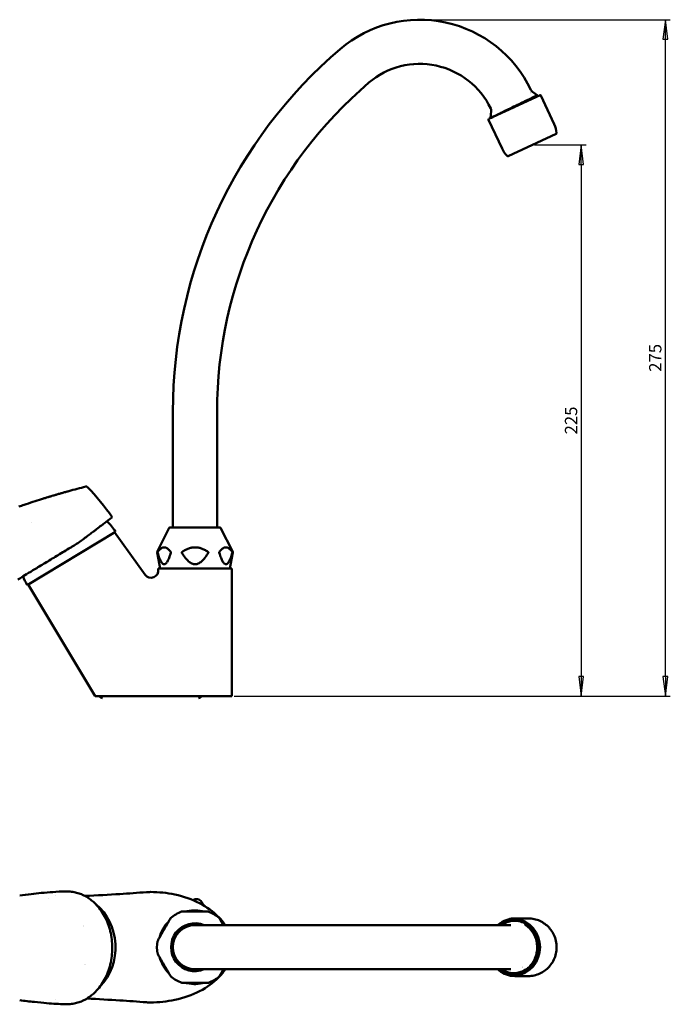
# Model space of a CAD drawing. Units: millimetres. Extents: x 268 to 599, y 334 to 635.
# Drawn here: x 400 to 599, y 334 to 635 of the extents above; entities that cross this region are included whole.
import ezdxf

# ---------------------------------------------------------------- set-up
doc = ezdxf.new("R2010")
doc.units = ezdxf.units.MM
doc.header["$LTSCALE"] = 1.5
doc.layers.add('Cota (ISO)', color=7, linetype='Continuous', lineweight=25)
doc.layers.add('Visible (ISO)', color=7, linetype='Continuous', lineweight=50)
doc.styles.add('FV 2.5', font='txt')
doc.dimstyles.new('FV', dxfattribs={"dimscale": 1.5, "dimtxt": 2.5, "dimasz": 4, "dimexe": 1, "dimexo": 0.5, "dimgap": 0.762, "dimtad": 1, "dimtoh": 1, "dimrnd": 1e-08, "dimtxsty": 'FV 2.5', "dimblk": 'Filled-1', "dimcen": 0.09, "dimdle": 10, "dimclrd": 256, "dimclre": 256, "dimclrt": 256, "dimazin": 2, "dimtfac": 0.72, "dimtdec": 3, "dimtmove": 0, "dimatfit": 3, "dimldrblk": 'Filled-1', "dimfxl": 1, "dimtolj": 1, "dimlwd": -1, "dimlwe": -1, "dimarcsym": 0})

# ---------------------------------------------------------------- blocks, each defined once
blk = doc.blocks.new('Filled-1')
at = {"color": 0}
for p, q in [((0, 0), (-1, 0.125)), ((-1, 0.125), (-1, -0.125)), ((-1, 0), (0, 0)), ((-1, -0.125), (0, 0))]:
    blk.add_line(p, q, dxfattribs=at)
at = {"color": 0, "flags": 128}
blk.add_lwpolyline([(-1, -0.125), (0, 0), (-1, 0.125), (-1, -0.125)], dxfattribs=at)
at = {"color": 0}
blk.add_solid([(-1, -0.125), (0, 0), (-1, 0.125), (-1, -0.125)], dxfattribs=at)
blk = doc.blocks.new('*D35')
at = {"layer": 'Cota (ISO)', "transparency": 16777216}
for p, q in [((557.76, 596.44), (573.51, 596.44)), ((572.01, 590.44), (572.01, 434.05)), ((466.02, 428.05), (573.51, 428.05))]:
    blk.add_line(p, q, dxfattribs=at)
at = {"layer": 'Defpoints', "color": 0, "transparency": 16777216}
for p in [(557.01, 596.44), (465.27, 428.05), (572.01, 428.05)]:
    blk.add_point(p, dxfattribs=at)
at = {"layer": 'Cota (ISO)', "transparency": 16777216, "xscale": 6, "yscale": 6, "zscale": 6}
for p, rotation in [((572.01, 596.44), 90), ((572.01, 428.05), 270)]:
    blk.add_blockref('Filled-1', p, dxfattribs=dict(at, rotation=rotation))
at = {"layer": 'Cota (ISO)', "transparency": 16777216, "insert": (567.04, 512.25), "char_height": 3.75, "attachment_point": 2, "rotation": 90, "style": 'FV 2.5'}
blk.add_mtext('\\A1;225', dxfattribs=at)
blk = doc.blocks.new('*D36')
at = {"layer": 'Cota (ISO)', "transparency": 16777216}
for p, q in [((523.48, 634.7), (599.23, 634.7)), ((597.73, 434.05), (597.73, 628.7)), ((466.02, 428.05), (599.23, 428.05))]:
    blk.add_line(p, q, dxfattribs=at)
at = {"layer": 'Defpoints', "color": 0, "transparency": 16777216}
for p in [(522.73, 634.7), (597.73, 634.7), (465.27, 428.05)]:
    blk.add_point(p, dxfattribs=at)
at = {"layer": 'Cota (ISO)', "transparency": 16777216, "xscale": 6, "yscale": 6, "zscale": 6}
for p, rotation in [((597.73, 634.7), 90), ((597.73, 428.05), 270)]:
    blk.add_blockref('Filled-1', p, dxfattribs=dict(at, rotation=rotation))
at = {"layer": 'Cota (ISO)', "transparency": 16777216, "insert": (592.76, 531.38), "char_height": 3.75, "attachment_point": 2, "rotation": 90, "style": 'FV 2.5'}
blk.add_mtext('\\A1;275', dxfattribs=at)

msp = doc.modelspace()

# ---------------------------------------------------------------- linework, layer by layer
at = {"layer": 'Visible (ISO)'}
for p, q in [((559.4258, 611.6355), (543.8259, 604.3611)), ((557.1134, 612.667), (558.5705, 611.6342)), ((558.6309, 611.5192), (558.7399, 611.5096)), ((558.7506, 611.5066), (558.9089, 611.3944)), ((563.7967, 602.75), (559.7075, 611.5194)), ((544.522, 606.7937), (544.3497, 604.6856)), ((544.4914, 604.6715), (544.3524, 604.6837)), ((547.823, 595.3013), (543.7338, 604.0708)), ((564.3531, 599.865), (549.6754, 593.0207)), ((447.2744, 514.9924), (447.2744, 479.5772)), ((460.7744, 514.9924), (460.7744, 479.5772)), ((421.1872, 491.9136), (421.0791, 492.0012)), ((403.9683, 481.2016), (403.9683, 481.2016)), ((446.1828, 479.4948), (442.4582, 472.1186)), ((446.3167, 479.5772), (461.7322, 479.5772)), ((461.866, 479.4948), (465.5907, 472.1186)), ((402.7941, 461.9543), (429.7381, 478.2722)), ((429.4815, 478.1168), (438.7583, 465.141)), ((411.7759, 470.8618), (411.3587, 470.6091)), ((443.4119, 467.0522), (442.4256, 471.8744)), ((464.6369, 467.0522), (465.6233, 471.8744)), ((442.7744, 467.0522), (451.6772, 467.0522)), ((451.6772, 467.0522), (465.2744, 467.0522)), ((465.2744, 467.0522), (465.2744, 428.0522)), ((423.5802, 428.0522), (403.0507, 462.1097)), ((423.5802, 428.0522), (440.4494, 428.0522)), ((440.4494, 428.0522), (447.8839, 428.0522)), ((447.8839, 428.0522), (465.2744, 428.0522)), ((411.5093, 366.9852), (411.5093, 366.9852)), ((450.051, 362.193), (449.9343, 362.1926)), ((458.0447, 362.2187), (457.928, 362.2183)), ((446.6053, 360.2563), (446.5473, 360.1551)), ((502.7902, 358.0807), (454.0244, 358.0807)), ((461.4448, 360.2029), (461.3861, 360.3038)), ((550.5037, 358.0807), (502.7902, 358.0807)), ((555.8099, 360.1432), (551.7206, 360.1432)), ((442.6307, 353.3208), (442.5727, 353.2195)), ((442.5851, 349.3684), (442.6437, 349.2675)), ((452.7119, 344.5185), (452.7119, 344.7095)), ((454.0244, 344.5807), (502.7902, 344.5807)), ((455.3369, 344.5807), (455.3369, 344.5185)), ((502.7902, 344.5807), (550.5037, 344.5807)), ((550.5038, 344.5808), (550.5037, 344.5808)), ((446.6041, 342.4585), (446.6628, 342.3576)), ((450.0042, 340.4427), (450.1209, 340.4431)), ((457.9979, 340.4684), (458.1146, 340.4688)), ((461.4436, 342.4051), (461.5016, 342.5063)), ((555.8099, 342.5182), (551.7206, 342.5182)), ((411.5093, 335.3014), (411.5094, 335.3014))]:
    msp.add_line(p, q, dxfattribs=at)
for centre, radius, start, end in [((522.7326, 597.2004), 37.5, 25.33808, 130.431254), ((592.7744, 514.9924), 145.5, 130.431254, 180), ((522.7326, 597.2004), 24, 25.581848, 130.431254), ((592.7744, 514.9924), 132, 130.431254, 180), ((557.9807, 613.8908), 1.5, 205.338089, 234.672879), ((557.9843, 613.8946), 1.9552, 227.383755, 227.38399), ((559.5035, 611.4243), 0.225, 24.999998, 110.219806), ((543.027, 606.9159), 1.5, 355.327116, 25.581862), ((543.9377, 604.1659), 0.225, 119.78019, 204.999998), ((556.9994, 599.5803), 7.5, 3.851227, 24.999998), ((564.258, 600.069), 0.225, 294.999998, 3.851227), ((554.6204, 598.4709), 7.5, 204.999998, 226.14877), ((549.5803, 593.2246), 0.225, 226.14877, 294.999998), ((483.6955, 244.4549), 255.5017, 105.728172, 105.983034), ((483.6955, 244.4549), 255.5017, 105.492454, 105.728172), ((483.6955, 244.4549), 255.5017, 104.279235, 105.492454), ((356.6351, 431.0833), 88.6973, 35.590768, 43.299405), ((483.6955, 244.4549), 255.5017, 107.423633, 108.688366), ((483.6955, 244.4549), 255.5017, 107.177179, 107.423633), ((483.6955, 244.4549), 255.5017, 106.987542, 107.177179), ((483.6955, 244.4549), 255.5017, 106.967522, 106.987542), ((483.6955, 244.4549), 255.5017, 106.869031, 106.967522), ((483.6955, 244.4549), 255.5017, 106.830718, 106.869031), ((483.6955, 244.4549), 255.5017, 106.742413, 106.830718), ((483.6955, 244.4549), 255.5017, 106.662175, 106.742413), ((483.6955, 244.4549), 255.5017, 106.427051, 106.662175), ((483.6955, 244.4549), 255.5017, 106.338752, 106.427051), ((483.6955, 244.4549), 255.5017, 106.081425, 106.338752), ((483.6955, 244.4549), 255.5017, 105.983034, 106.081425), ((483.6955, 244.4549), 255.5017, 108.688366, 109.075154), ((417.2926, 470.7349), 14.55, 31.2, 47.489361), ((446.3167, 479.4272), 0.15, 90, 153.208484), ((461.7322, 479.4272), 0.15, 26.791516, 90), ((442.793, 471.9496), 0.375, 153.208484, 191.560131), ((465.2559, 471.9496), 0.375, 348.439869, 26.791516), ((440.5887, 466.4496), 2.25, 215.56233, 8.114878), ((415.2397, 469.4916), 14.55, 199.436685, 211.2), ((425.8244, 428.5772), 1.125, 207.818139, 270), ((455.0744, 428.5772), 1.125, 270, 332.181861), ((440.4494, 351.3307), 16.8693, 90, 94.203596), ((454.4807, 364.1557), 1.875, 33.748989, 124.030899), ((440.4494, 354.7807), 18.75, 29.654587, 33.748989), ((454.0244, 351.3307), 11.6065, 110.634101, 129.734006), ((454.0244, 351.3307), 11.25, 102.043047, 105.019165), ((454.0244, 351.3307), 11.25, 75.348942, 102.043047), ((454.0244, 351.3307), 11.6065, 50.634101, 69.734006), ((454.0244, 351.3307), 11.25, 135.348942, 165.019165), ((454.0244, 351.3307), 7.3125, 67.380135, 292.619865), ((454.0244, 351.3307), 6.9375, 76.648816, 283.351184), ((454.0244, 351.3307), 6.75, 90, 270), ((454.0244, 351.3307), 11.25, 36.869898, 45.019165), ((454.0244, 351.3307), 11.6065, 170.634101, 189.734006), ((454.0244, 351.3307), 11.25, 195.348942, 225.019165), ((454.0244, 351.3307), 6.7688, 258.819188, 274.265641), ((454.0244, 351.3307), 11.25, 315.348942, 323.130102), ((454.0244, 351.3307), 11.6065, 230.634101, 249.734006), ((454.0244, 351.3307), 11.25, 255.348942, 257.956953), ((454.0244, 351.3307), 11.25, 257.956953, 285.019165), ((454.0244, 351.3307), 11.6065, 290.634101, 309.734006), ((440.4494, 351.3307), 16.8693, 265.796404, 270)]:
    msp.add_arc(centre, radius, start, end, dxfattribs=at)
for centre, major_axis, ratio, start_param, end_param in [((551.4707, 608.2533), (7.1065, 3.3761), 0.01043941, 6.12636913, 6.28903372), ((440.4494, 351.3307), (-24.825, 0), 0.67952697, 4.4082474, 4.71238898), ((440.4494, 351.3307), (-24.825, 0), 0.67952697, 3.72606678, 4.4082474), ((416.2661, 351.3307), (0, -15.75), 0.85536426, 0.71359057, 2.54852721), ((551.6259, 351.3307), (0, -8.6063), 0.9063078, 5.61397809, 10.09398518), ((551.7843, 351.3307), (0, -8.2313), 0.9063078, 0.04673894, 3.75089836), ((411.2154, 351.3308), (0, -11.9999), 0.85536426, 2.13656601, 2.13657437), ((551.4707, 351.2847), (-0.1914, 7.8654), 0.90320613, 4.53360155, 4.69626614), ((411.2149, 351.331), (0, -12.0006), 0.85536426, 1.11282167, 1.11282546), ((552.69, 351.3308), (0.002, -6.1881), 0.9063211, 0.22429135, 0.2243006), ((440.4494, 351.3307), (-24.825, 0), 0.67952697, 1.87493791, 2.56415779), ((440.4494, 351.3307), (-24.825, 0), 0.67952697, 1.57079633, 1.87493791)]:
    msp.add_ellipse(centre, major_axis=major_axis, ratio=ratio, start_param=start_param, end_param=end_param, dxfattribs=at)
for points, knots in [([(544.3524, 604.6837), (544.3479, 604.6841), (544.349, 604.6872), (544.3723, 604.7073), (544.4241, 604.7382), (544.6437, 604.8567), (544.8593, 604.9654), (545.4646, 605.2628), (545.864, 605.4562), (546.5797, 605.8056), (546.8397, 605.9326), (547.544, 606.2756), (548.0094, 606.501), (548.7387, 606.8518), (548.9812, 606.9682), (549.9453, 607.4298), (550.6979, 607.7883), (551.7948, 608.3167), (552.1329, 608.48), (552.9809, 608.8896), (553.485, 609.1329), (554.7751, 609.7533), (555.5221, 610.1096), (556.5229, 610.5937), (556.8443, 610.7513), (557.4167, 611.0336), (557.6659, 611.1575), (558.1767, 611.4126), (558.3872, 611.5187), (558.4955, 611.5763)], [5.36883666, 5.36883666, 5.36883666, 5.36883666, 5.44135349, 5.44135349, 5.62298401, 5.62298401, 5.90461231, 5.90461231, 6.20746577, 6.20746577, 6.36192542, 6.36192542, 6.60170217, 6.60170217, 6.71685196, 6.71685196, 7.05068649, 7.05068649, 7.1997139, 7.1997139, 7.4278038, 7.4278038, 7.80541203, 7.80541203, 8.01285483, 8.01285483, 8.22283312, 8.22283312, 8.53152985, 8.53152985, 8.53152985, 8.53152985]), ([(544.5651, 604.7058), (544.5796, 604.7154), (544.598, 604.7269), (544.6202, 604.74), (544.7036, 604.7894), (544.8416, 604.8636), (545.031, 604.9607), (545.2203, 605.0578), (545.4609, 605.1779), (545.7474, 605.3198), (545.887, 605.389), (546.0373, 605.4635), (546.1977, 605.5429), (546.3664, 605.6265), (546.5463, 605.7155), (546.7359, 605.8094), (547.1058, 605.9925), (547.5135, 606.1936), (547.9495, 606.4069), (548.3855, 606.6203), (548.85, 606.846), (549.3321, 607.0792), (549.8143, 607.3125), (550.3142, 607.5534), (550.8196, 607.798), (550.9131, 607.8433), (551.0068, 607.8887), (551.1006, 607.9342), (551.2603, 608.0117), (551.4203, 608.0894), (551.5802, 608.1673), (551.834, 608.2908), (552.0876, 608.4145), (552.3397, 608.5375), (552.8438, 608.7834), (553.3416, 609.0262), (553.8222, 609.2598), (554.3028, 609.4935), (554.7662, 609.718), (555.2012, 609.929), (555.585, 610.1152), (555.9469, 610.291), (556.2789, 610.454), (556.3231, 610.4758), (556.3668, 610.4972), (556.4099, 610.5185), (556.7771, 610.6994), (557.105, 610.8634), (557.3873, 611.0056), (557.6697, 611.1478), (557.9065, 611.2682), (558.0926, 611.364), (558.2787, 611.4599), (558.414, 611.5311), (558.4955, 611.5763)], [0.77126988, 0.77126988, 0.77126988, 0.77126988, 0.775862069, 0.775862069, 0.775862069, 0.793103448, 0.793103448, 0.793103448, 0.810344828, 0.810344828, 0.810344828, 0.818750051, 0.818750051, 0.818750051, 0.827586207, 0.827586207, 0.827586207, 0.844827586, 0.844827586, 0.844827586, 0.862068966, 0.862068966, 0.862068966, 0.879310345, 0.879310345, 0.879310345, 0.882500039, 0.882500039, 0.882500039, 0.887931034, 0.887931034, 0.887931034, 0.896551724, 0.896551724, 0.896551724, 0.913793103, 0.913793103, 0.913793103, 0.931034483, 0.931034483, 0.931034483, 0.946249879, 0.946249879, 0.946249879, 0.948275862, 0.948275862, 0.948275862, 0.965517241, 0.965517241, 0.965517241, 0.982758621, 0.982758621, 0.982758621, 1, 1, 1, 1]), ([(549.5016, 607.0077), (549.964, 607.2334), (550.4412, 607.4669), (550.9237, 607.7024), (551.2173, 607.8457), (551.513, 607.9896), (551.8083, 608.1329), (552.0211, 608.2361), (552.2336, 608.339), (552.4451, 608.4411), (552.9502, 608.6849), (553.4489, 608.9247), (553.9289, 609.1568), (554.4089, 609.389), (554.8703, 609.6133), (555.3025, 609.8253), (555.7348, 610.0372), (556.1379, 610.2366), (556.5027, 610.4178), (556.7207, 610.526), (556.9253, 610.6276), (557.1141, 610.7213), (557.2413, 610.7845), (557.3614, 610.8441), (557.4741, 610.8999), (557.5235, 610.9244), (557.5714, 610.9482), (557.6179, 610.9712)], [0.7943638246, 0.7943638246, 0.7943638246, 0.7943638246, 0.8095238095, 0.8095238095, 0.8095238095, 0.8187498223, 0.8187498223, 0.8187498223, 0.8253968254, 0.8253968254, 0.8253968254, 0.8412698413, 0.8412698413, 0.8412698413, 0.8571428571, 0.8571428571, 0.8571428571, 0.873015873, 0.873015873, 0.873015873, 0.8824997879, 0.8824997879, 0.8824997879, 0.8888888889, 0.8888888889, 0.8888888889, 0.8916861602, 0.8916861602, 0.8916861602, 0.8916861602]), ([(555.9439, 610.0119), (556.0045, 610.0426), (556.0643, 610.0731), (556.6171, 610.3549), (557.0545, 610.5816), (557.5453, 610.8312), (557.6585, 610.8885), (557.9009, 611.0115), (558.0248, 611.0746), (558.2504, 611.1911), (558.3506, 611.2438), (558.5562, 611.356), (558.6436, 611.4077), (558.7536, 611.4852), (558.7676, 611.5074), (558.7399, 611.5098)], [-1.97576571, -1.97576571, -1.97576571, -1.97576571, -1.94175862, -1.94175862, -1.6574002, -1.6574002, -1.56522616, -1.56522616, -1.44613031, -1.44613031, -1.32146909, -1.32146909, -1.141048, -1.141048, -0.94140459, -0.94140459, -0.94140459, -0.94140459]), ([(557.6179, 610.9712), (557.8351, 611.079), (558.0202, 611.1714), (558.1702, 611.2481), (558.3523, 611.3411), (558.4826, 611.4111), (558.5583, 611.4567), (558.6293, 611.4994), (558.6521, 611.5208), (558.6261, 611.5192)], [0.8916861602, 0.8916861602, 0.8916861602, 0.8916861602, 0.9047619048, 0.9047619048, 0.9047619048, 0.9206349206, 0.9206349206, 0.9206349206, 0.9355294067, 0.9355294067, 0.9355294067, 0.9355294067]), ([(558.5612, 611.6152), (558.5601, 611.6119), (558.559, 611.6077), (558.5576, 611.596), (558.5576, 611.5877), (558.5618, 611.5666), (558.5678, 611.5534), (558.5824, 611.5343), (558.5904, 611.5281), (558.6033, 611.5205), (558.6084, 611.5189), (558.6187, 611.5164), (558.622, 611.5165), (558.6252, 611.5165), (558.626, 611.5166), (558.6263, 611.5166)], [0.0194074768, 0.0194074768, 0.0194074768, 0.0194074768, 0.0252623912, 0.0252623912, 0.0322527869, 0.0322527869, 0.0413981026, 0.0413981026, 0.0500405752, 0.0500405752, 0.0592083202, 0.0592083202, 0.0746827137, 0.0746827137, 0.0841516545, 0.0841516545, 0.0841516545, 0.0841516545]), ([(420.6769, 492.0619), (420.6861, 492.0642), (420.6957, 492.0664), (420.7208, 492.0712), (420.7364, 492.0736), (420.7941, 492.0795), (420.837, 492.0787), (420.9336, 492.0651), (420.9877, 492.0485), (421.0874, 491.9995), (421.134, 491.9665), (421.1785, 491.9228), (421.1831, 491.9181), (421.1876, 491.9133)], [0, 0, 0, 0, 0.0039586447, 0.0039586447, 0.0102683096, 0.0102683096, 0.0271778816, 0.0271778816, 0.0492859863, 0.0492859863, 0.0715911172, 0.0715911172, 0.0742114968, 0.0742114968, 0.0742114968, 0.0742114968]), ([(420.0381, 476.0817), (420.5178, 476.4458), (420.9877, 476.8024), (421.8988, 477.494), (422.3404, 477.8292), (423.0487, 478.3668), (423.3245, 478.5762), (424.6588, 479.589), (425.5968, 480.3009), (427.1443, 481.4756), (427.7459, 481.9322), (428.5562, 482.5473), (428.7632, 482.7044), (428.7633, 482.7044)], [-2.76105335, -2.76105335, -2.76105335, -2.76105335, -2.50129772, -2.50129772, -2.24199983, -2.24199983, -2.06943343, -2.06943343, -1.38234764, -1.38234764, -0.68961917, -0.68961917, -0.00269277, -0.00269277, -0.00269277, -0.00269277]), ([(417.1164, 474.0961), (417.6337, 474.4093), (418.1372, 474.7333), (419.1126, 475.3973), (419.5837, 475.7368), (420.0381, 476.0817)], [0.000066261, 0.000066261, 0.000066261, 0.000066261, 0.24527708, 0.24527708, 0.490731179, 0.490731179, 0.490731179, 0.490731179]), ([(411.7759, 470.8618), (412.381, 471.2282), (412.9938, 471.5993), (414.225, 472.3449), (414.8434, 472.7195), (415.4599, 473.0929)], [-0.577378506, -0.577378506, -0.577378506, -0.577378506, -0.288721918, -0.288721918, -0.000052051, -0.000052051, -0.000052051, -0.000052051]), ([(415.4599, 473.0929), (415.7374, 473.2609), (416.0145, 473.4287), (416.5669, 473.7633), (416.8423, 473.9301), (417.1164, 474.0961)], [-0.25988498, -0.25988498, -0.25988498, -0.25988498, -0.129996945, -0.129996945, -0.000055565, -0.000055565, -0.000055565, -0.000055565]), ([(407.7502, 468.4237), (408.3195, 468.7685), (408.909, 469.1255), (410.1154, 469.8561), (410.7322, 470.2297), (411.3587, 470.6091)], [-0.603561325, -0.603561325, -0.603561325, -0.603561325, -0.30173094, -0.30173094, -0.000981542, -0.000981542, -0.000981542, -0.000981542]), ([(442.596, 471.8744), (442.5931, 471.8844), (442.5906, 471.8952), (442.5866, 471.9187), (442.5851, 471.9354), (442.5851, 471.9637), (442.5866, 471.9805), (442.5916, 472.01), (442.5966, 472.0278), (442.6123, 472.0706), (442.6275, 472.0968), (442.6437, 472.1186)], [0.5173930641, 0.5173930641, 0.5173930641, 0.5173930641, 0.5216416354, 0.5216416354, 0.5273072143, 0.5273072143, 0.5329727932, 0.5329727932, 0.5397646439, 0.5397646439, 0.5541760437, 0.5541760437, 0.5541760437, 0.5541760437]), ([(446.6041, 472.1186), (446.6204, 472.0968), (446.6356, 472.0706), (446.6513, 472.0278), (446.6563, 472.01), (446.6613, 471.9805), (446.6628, 471.9637), (446.6628, 471.9354), (446.6613, 471.9187), (446.6573, 471.8952), (446.6548, 471.8844), (446.6518, 471.8744)], [1.5550528135, 1.5550528135, 1.5550528135, 1.5550528135, 1.5694642133, 1.5694642133, 1.576256064, 1.576256064, 1.5819216429, 1.5819216429, 1.5875872218, 1.5875872218, 1.5918357931, 1.5918357931, 1.5918357931, 1.5918357931]), ([(450.026, 471.8744), (450.0202, 471.8844), (450.0152, 471.8952), (450.0072, 471.9187), (450.0042, 471.9354), (450.0042, 471.9637), (450.0072, 471.9805), (450.0172, 472.01), (450.0271, 472.0278), (450.0583, 472.0706), (450.0886, 472.0968), (450.1209, 472.1186)], [0.5173930641, 0.5173930641, 0.5173930641, 0.5173930641, 0.5216416354, 0.5216416354, 0.5273072143, 0.5273072143, 0.5329727932, 0.5329727932, 0.5397646439, 0.5397646439, 0.5541760437, 0.5541760437, 0.5541760437, 0.5541760437]), ([(457.9979, 472.1186), (458.0302, 472.0968), (458.0605, 472.0706), (458.0917, 472.0278), (458.1015, 472.01), (458.1116, 471.9805), (458.1146, 471.9637), (458.1146, 471.9354), (458.1116, 471.9187), (458.1036, 471.8952), (458.0986, 471.8844), (458.0927, 471.8744)], [1.5550528135, 1.5550528135, 1.5550528135, 1.5550528135, 1.5694642133, 1.5694642133, 1.576256064, 1.576256064, 1.5819216429, 1.5819216429, 1.5875872218, 1.5875872218, 1.5918357931, 1.5918357931, 1.5918357931, 1.5918357931]), ([(461.4544, 471.8744), (461.4515, 471.8844), (461.449, 471.8952), (461.4451, 471.9187), (461.4436, 471.9354), (461.4436, 471.9637), (461.4451, 471.9805), (461.4501, 472.01), (461.455, 472.0278), (461.4705, 472.0706), (461.4855, 472.0968), (461.5016, 472.1186)], [0.5173930641, 0.5173930641, 0.5173930641, 0.5173930641, 0.5216416354, 0.5216416354, 0.5273072143, 0.5273072143, 0.5329727932, 0.5329727932, 0.5397646439, 0.5397646439, 0.5541760437, 0.5541760437, 0.5541760437, 0.5541760437]), ([(465.4182, 472.1186), (465.4343, 472.0968), (465.4493, 472.0706), (465.4648, 472.0278), (465.4697, 472.01), (465.4747, 471.9805), (465.4762, 471.9637), (465.4762, 471.9354), (465.4747, 471.9187), (465.4708, 471.8952), (465.4683, 471.8844), (465.4653, 471.8744)], [1.5550528135, 1.5550528135, 1.5550528135, 1.5550528135, 1.5694642133, 1.5694642133, 1.576256064, 1.576256064, 1.5819216429, 1.5819216429, 1.5875872218, 1.5875872218, 1.5918357931, 1.5918357931, 1.5918357931, 1.5918357931]), ([(399.9428, 463.6954), (399.9428, 463.6954), (400.1237, 463.8049), (400.8333, 464.2347), (401.3629, 464.5554), (402.7306, 465.3837), (403.5691, 465.8915), (405.4961, 467.0586), (406.5775, 467.7135), (407.7502, 468.4237)], [0.00005858, 0.00005858, 0.00005858, 0.00005858, 0.62134405, 0.62134405, 1.24419113, 1.24419113, 1.87070695, 1.87070695, 2.50108727, 2.50108727, 2.50108727, 2.50108727]), ([(400.4786, 367.1638), (401.6575, 367.3075), (402.8427, 367.451), (405.0425, 367.6987), (406.0705, 367.8055), (408.3142, 368.0182), (409.5037, 368.1149), (411.9044, 368.281), (413.1081, 368.3448), (414.2594, 368.3851)], [0, 0, 0, 0, 0.47582962, 0.47582962, 0.91003648, 0.91003648, 1.48830931, 1.48830931, 2.1711163, 2.1711163, 2.1711163, 2.1711163]), ([(417.1164, 368.1594), (416.8423, 368.2126), (416.5669, 368.2568), (416.0145, 368.327), (415.7374, 368.353), (415.4599, 368.3698)], [0.000055566, 0.000055566, 0.000055566, 0.000055566, 0.129996945, 0.129996945, 0.259884631, 0.259884631, 0.259884631, 0.259884631]), ([(420.0381, 367.1793), (419.5837, 367.4043), (419.1126, 367.5988), (418.1372, 367.9263), (417.6337, 368.0591), (417.1164, 368.1594)], [-0.490731179, -0.490731179, -0.490731179, -0.490731179, -0.245277094, -0.245277094, -0.000066261, -0.000066261, -0.000066261, -0.000066261]), ([(428.7633, 351.1433), (428.7632, 352.8606), (428.5562, 354.5712), (427.7459, 357.8657), (427.1443, 359.4275), (425.5968, 362.2642), (424.6588, 363.5305), (423.3245, 364.8671), (423.0487, 365.1229), (422.3404, 365.7298), (421.8988, 366.0645), (420.9877, 366.6704), (420.5178, 366.9418), (420.0381, 367.1793)], [0.00269277, 0.00269277, 0.00269277, 0.00269277, 0.68961917, 0.68961917, 1.38234764, 1.38234764, 2.06943343, 2.06943343, 2.24199983, 2.24199983, 2.50129772, 2.50129772, 2.76105335, 2.76105335, 2.76105335, 2.76105335]), ([(461.134, 360.6579), (461.134, 360.6579), (461.2206, 360.5723), (461.5384, 360.2484), (461.783, 359.9995), (462.3002, 359.402), (462.5015, 359.1605), (462.8983, 358.6336), (463.0795, 358.3819), (463.2741, 358.0807)], [0.4295338, 0.4295338, 0.4295338, 0.4295338, 1.10784615, 1.10784615, 1.85571692, 1.85571692, 2.23490437, 2.23490437, 2.4964505, 2.4964505, 2.4964505, 2.4964505]), ([(546.572, 358.0807), (546.8112, 358.3016), (547.0621, 358.5072), (548.0368, 359.2118), (548.8265, 359.6014), (550.326, 360.0424), (551.0233, 360.1432), (551.7206, 360.1432)], [4.735331783, 4.735331783, 4.735331783, 4.735331783, 4.852267333, 4.852267333, 5.171830441, 5.171830441, 5.432318956, 5.432318956, 5.432318956, 5.432318956]), ([(550.7654, 343.1641), (550.9683, 343.1348), (551.1723, 343.1149), (551.8681, 343.0791), (552.3608, 343.1084), (553.3817, 343.2823), (553.9065, 343.4375), (554.8944, 343.8616), (555.3572, 344.1245), (556.0814, 344.6503), (556.3574, 344.8838), (556.9961, 345.5092), (557.3389, 345.9226), (557.9444, 346.8215), (558.2056, 347.3057), (558.5714, 348.1746), (558.699, 348.5457), (558.8954, 349.2724), (558.968, 349.6259), (559.0745, 350.3779), (559.1032, 350.7759), (559.1081, 351.7213), (559.0609, 352.2678), (558.8476, 353.4631), (558.658, 354.1041), (558.2105, 355.1586), (557.9848, 355.5857), (557.5223, 356.3006), (557.2998, 356.5968), (556.4154, 357.6162), (555.6483, 358.2193), (554.2306, 358.9435), (553.6259, 359.155), (552.7352, 359.3317), (552.4639, 359.3683), (551.6099, 359.4302), (551.0257, 359.3959), (549.9352, 359.1888), (549.4291, 359.0305), (548.6115, 358.6678), (548.2899, 358.4944), (547.8742, 358.2271), (547.7689, 358.1553), (547.6653, 358.0807)], [0.14131209, 0.14131209, 0.14131209, 0.14131209, 0.23204714, 0.23204714, 0.45023259, 0.45023259, 0.68991942, 0.68991942, 0.91938453, 0.91938453, 1.07353551, 1.07353551, 1.29787264, 1.29787264, 1.52303985, 1.52303985, 1.68176526, 1.68176526, 1.82667892, 1.82667892, 1.9864259, 1.9864259, 2.2056224, 2.2056224, 2.4741415, 2.4741415, 2.67140606, 2.67140606, 2.82520692, 2.82520692, 3.23565773, 3.23565773, 3.51419935, 3.51419935, 3.63471898, 3.63471898, 3.89084205, 3.89084205, 4.12161262, 4.12161262, 4.27915973, 4.27915973, 4.33374357, 4.33374357, 4.33374357, 4.33374357]), ([(558.5728, 351.3306), (558.5684, 351.5598), (558.5573, 351.7798), (558.5396, 351.99), (558.5219, 352.2001), (558.4975, 352.4005), (558.4684, 352.5909), (558.4392, 352.7812), (558.4052, 352.9615), (558.3678, 353.1321), (558.3305, 353.3026), (558.2898, 353.4634), (558.247, 353.6149), (558.2222, 353.7024), (558.1967, 353.7869), (558.1708, 353.8683), (558.1519, 353.9278), (558.1327, 353.9856), (558.1133, 354.0419), (558.0674, 354.1754), (558.0205, 354.3002), (557.9736, 354.4172), (557.9266, 354.5342), (557.8797, 354.6433), (557.8333, 354.7456), (557.7869, 354.8478), (557.7411, 354.943), (557.6963, 355.0322), (557.6515, 355.1214), (557.6078, 355.2045), (557.5652, 355.2823), (557.5227, 355.3601), (557.4813, 355.4327), (557.4413, 355.5008), (557.4013, 355.5689), (557.3626, 355.6325), (557.3251, 355.6924), (557.2877, 355.7523), (557.2514, 355.8085), (557.2164, 355.8616), (557.1813, 355.9147), (557.1473, 355.9648), (557.1142, 356.0125), (557.0812, 356.0602), (557.049, 356.1055), (557.0175, 356.149), (556.986, 356.1925), (556.9552, 356.2342), (556.9247, 356.2746), (556.8942, 356.3151), (556.864, 356.3543), (556.8339, 356.3928), (556.8037, 356.4313), (556.7736, 356.4691), (556.7431, 356.5066), (556.7125, 356.5441), (556.6817, 356.5814), (556.65, 356.619), (556.6183, 356.6565), (556.5859, 356.6943), (556.5523, 356.7327), (556.5186, 356.771), (556.4838, 356.81), (556.4481, 356.8492), (556.4125, 356.8884), (556.3759, 356.9277), (556.3392, 356.9664), (556.3025, 357.0051), (556.2657, 357.0431), (556.2294, 357.0798), (556.1931, 357.1166), (556.1573, 357.152), (556.1229, 357.1856), (556.0884, 357.2192), (556.0553, 357.2509), (556.024, 357.2804), (555.9927, 357.3098), (555.9632, 357.3371), (555.9346, 357.3632), (555.906, 357.3893), (555.8783, 357.4141), (555.8515, 357.4379), (555.8247, 357.4616), (555.7987, 357.4843), (555.7736, 357.506), (555.7485, 357.5276), (555.7243, 357.5482), (555.7009, 357.5678), (555.6776, 357.5875), (555.6551, 357.6061), (555.6334, 357.6239), (555.6118, 357.6417), (555.5909, 357.6586), (555.5709, 357.6747), (555.5509, 357.6908), (555.5318, 357.706), (555.5134, 357.7205), (555.495, 357.735), (555.4774, 357.7488), (555.4605, 357.7618), (555.4437, 357.7749), (555.4276, 357.7872), (555.4122, 357.7989), (555.3969, 357.8107), (555.3822, 357.8217), (555.3682, 357.8322), (555.3543, 357.8427), (555.341, 357.8526), (555.3283, 357.862), (555.3157, 357.8714), (555.3037, 357.8802), (555.2922, 357.8886), (555.2808, 357.8969), (555.27, 357.9048), (555.2598, 357.9122), (555.2495, 357.9196), (555.2398, 357.9266), (555.2306, 357.9332), (555.2214, 357.9398), (555.2127, 357.946), (555.2045, 357.9519), (555.1963, 357.9577), (555.1885, 357.9632), (555.1812, 357.9684), (555.1739, 357.9736), (555.1669, 357.9785), (555.1604, 357.9831), (555.1538, 357.9877), (555.1476, 357.992), (555.1418, 357.9961), (555.1359, 358.0002), (555.1304, 358.0041), (555.1251, 358.0078), (555.1198, 358.0114), (555.1148, 358.0149), (555.11, 358.0182), (555.1052, 358.0215), (555.1007, 358.0247), (555.0963, 358.0277), (555.0919, 358.0307), (555.0877, 358.0336), (555.0836, 358.0364), (555.0795, 358.0393), (555.0755, 358.042), (555.0716, 358.0446), (555.0677, 358.0473), (555.0639, 358.0499), (555.0601, 358.0525), (555.0563, 358.0551), (555.0525, 358.0577), (555.0487, 358.0603), (555.0449, 358.0629), (555.0411, 358.0655), (555.0372, 358.0681), (555.0333, 358.0708), (555.0294, 358.0734), (555.0253, 358.0762), (555.0212, 358.079), (555.0169, 358.0819), (555.0125, 358.0848), (555.0081, 358.0878), (555.0036, 358.0909), (554.9988, 358.0941), (554.994, 358.0974), (554.989, 358.1008), (554.9837, 358.1043), (554.9785, 358.1078), (554.973, 358.1115), (554.9675, 358.1152), (554.9619, 358.1189), (554.9563, 358.1228), (554.9506, 358.1266), (554.9449, 358.1304), (554.9392, 358.1342), (554.9336, 358.138), (554.9279, 358.1418), (554.9224, 358.1456), (554.917, 358.1493), (554.9116, 358.1529), (554.9064, 358.1565), (554.9014, 358.1599), (554.8963, 358.1634), (554.8915, 358.1668), (554.8873, 358.1698), (554.8831, 358.1727), (554.8796, 358.1754), (554.8752, 358.1785), (554.8707, 358.1817), (554.8653, 358.1855), (554.8659, 358.1863), (554.8665, 358.1872), (554.8732, 358.1853), (554.8786, 358.1832), (554.8841, 358.181), (554.8884, 358.1786), (554.8932, 358.1761), (554.8979, 358.1735), (554.9031, 358.1709), (554.9084, 358.1681), (554.9138, 358.1653), (554.9192, 358.1624), (554.9247, 358.1594), (554.9303, 358.1563), (554.936, 358.1532), (554.942, 358.1499), (554.948, 358.1466), (554.9542, 358.1431), (554.9608, 358.1394), (554.9675, 358.1356), (554.9746, 358.1316), (554.982, 358.1273), (554.9894, 358.1231), (554.9972, 358.1186), (555.0051, 358.114), (555.013, 358.1093), (555.0212, 358.1046), (555.0293, 358.0998), (555.0375, 358.0949), (555.0458, 358.09), (555.0539, 358.0851), (555.0621, 358.0803), (555.0702, 358.0754), (555.0781, 358.0706), (555.086, 358.0658), (555.0937, 358.0611), (555.1011, 358.0566), (555.1085, 358.0521), (555.1155, 358.0477), (555.1224, 358.0435), (555.1292, 358.0392), (555.1358, 358.0351), (555.1423, 358.0311), (555.1488, 358.027), (555.1552, 358.023), (555.1615, 358.019), (555.1679, 358.0151), (555.1741, 358.0111), (555.1804, 358.0071), (555.1867, 358.0031), (555.1931, 357.999), (555.1996, 357.9949), (555.206, 357.9907), (555.2126, 357.9865), (555.2194, 357.9821), (555.2262, 357.9777), (555.2332, 357.9732), (555.2405, 357.9684), (555.2478, 357.9637), (555.2554, 357.9587), (555.2634, 357.9535), (555.2713, 357.9483), (555.2797, 357.9428), (555.2884, 357.9369), (555.2972, 357.9311), (555.3064, 357.9249), (555.3162, 357.9184), (555.3259, 357.9118), (555.3362, 357.9049), (555.3471, 357.8975), (555.358, 357.8901), (555.3695, 357.8822), (555.3817, 357.8738), (555.3938, 357.8655), (555.4067, 357.8565), (555.4203, 357.847), (555.4339, 357.8375), (555.4483, 357.8274), (555.4635, 357.8166), (555.4786, 357.8058), (555.4947, 357.7943), (555.5116, 357.782), (555.5284, 357.7698), (555.5462, 357.7568), (555.565, 357.7429), (555.5837, 357.7291), (555.6034, 357.7144), (555.6241, 357.6987), (555.6448, 357.6831), (555.6665, 357.6665), (555.6892, 357.6488), (555.712, 357.6312), (555.7358, 357.6125), (555.7606, 357.5928)], [0, 0, 0, 0, 0.010752688, 0.010752688, 0.010752688, 0.021505376, 0.021505376, 0.021505376, 0.032258065, 0.032258065, 0.032258065, 0.043010753, 0.043010753, 0.043010753, 0.049228225, 0.049228225, 0.049228225, 0.053763441, 0.053763441, 0.053763441, 0.064516129, 0.064516129, 0.064516129, 0.075268817, 0.075268817, 0.075268817, 0.086021505, 0.086021505, 0.086021505, 0.096774194, 0.096774194, 0.096774194, 0.107526882, 0.107526882, 0.107526882, 0.11827957, 0.11827957, 0.11827957, 0.129032258, 0.129032258, 0.129032258, 0.139784946, 0.139784946, 0.139784946, 0.150537634, 0.150537634, 0.150537634, 0.161290323, 0.161290323, 0.161290323, 0.172043011, 0.172043011, 0.172043011, 0.182795699, 0.182795699, 0.182795699, 0.193548387, 0.193548387, 0.193548387, 0.204301075, 0.204301075, 0.204301075, 0.215053763, 0.215053763, 0.215053763, 0.225806452, 0.225806452, 0.225806452, 0.23655914, 0.23655914, 0.23655914, 0.247311828, 0.247311828, 0.247311828, 0.258064516, 0.258064516, 0.258064516, 0.268817204, 0.268817204, 0.268817204, 0.279569892, 0.279569892, 0.279569892, 0.290322581, 0.290322581, 0.290322581, 0.301075269, 0.301075269, 0.301075269, 0.311827957, 0.311827957, 0.311827957, 0.322580645, 0.322580645, 0.322580645, 0.333333333, 0.333333333, 0.333333333, 0.344086022, 0.344086022, 0.344086022, 0.35483871, 0.35483871, 0.35483871, 0.365591398, 0.365591398, 0.365591398, 0.376344086, 0.376344086, 0.376344086, 0.387096774, 0.387096774, 0.387096774, 0.397849462, 0.397849462, 0.397849462, 0.408602151, 0.408602151, 0.408602151, 0.419354839, 0.419354839, 0.419354839, 0.430107527, 0.430107527, 0.430107527, 0.440860215, 0.440860215, 0.440860215, 0.451612903, 0.451612903, 0.451612903, 0.462365591, 0.462365591, 0.462365591, 0.47311828, 0.47311828, 0.47311828, 0.483870968, 0.483870968, 0.483870968, 0.494623656, 0.494623656, 0.494623656, 0.505376344, 0.505376344, 0.505376344, 0.516129032, 0.516129032, 0.516129032, 0.52688172, 0.52688172, 0.52688172, 0.537634409, 0.537634409, 0.537634409, 0.548387097, 0.548387097, 0.548387097, 0.559139785, 0.559139785, 0.559139785, 0.569892473, 0.569892473, 0.569892473, 0.580645161, 0.580645161, 0.580645161, 0.591397849, 0.591397849, 0.591397849, 0.602150538, 0.602150538, 0.602150538, 0.612903226, 0.612903226, 0.612903226, 0.623655914, 0.623655914, 0.623655914, 0.634408602, 0.634408602, 0.634408602, 0.64516129, 0.64516129, 0.64516129, 0.655913978, 0.655913978, 0.655913978, 0.666666667, 0.666666667, 0.666666667, 0.677419355, 0.677419355, 0.677419355, 0.688172043, 0.688172043, 0.688172043, 0.698924731, 0.698924731, 0.698924731, 0.709677419, 0.709677419, 0.709677419, 0.720430108, 0.720430108, 0.720430108, 0.731182796, 0.731182796, 0.731182796, 0.741935484, 0.741935484, 0.741935484, 0.752688172, 0.752688172, 0.752688172, 0.76344086, 0.76344086, 0.76344086, 0.774193548, 0.774193548, 0.774193548, 0.784946237, 0.784946237, 0.784946237, 0.795698925, 0.795698925, 0.795698925, 0.806451613, 0.806451613, 0.806451613, 0.817204301, 0.817204301, 0.817204301, 0.827956989, 0.827956989, 0.827956989, 0.838709677, 0.838709677, 0.838709677, 0.849462366, 0.849462366, 0.849462366, 0.860215054, 0.860215054, 0.860215054, 0.870967742, 0.870967742, 0.870967742, 0.88172043, 0.88172043, 0.88172043, 0.892473118, 0.892473118, 0.892473118, 0.903225806, 0.903225806, 0.903225806, 0.913978495, 0.913978495, 0.913978495, 0.924731183, 0.924731183, 0.924731183, 0.935483871, 0.935483871, 0.935483871, 0.946236559, 0.946236559, 0.946236559, 0.956989247, 0.956989247, 0.956989247, 0.967741935, 0.967741935, 0.967741935, 0.978494624, 0.978494624, 0.978494624, 0.989247312, 0.989247312, 0.989247312, 0.999975811, 0.999975811, 0.999975811, 0.999975811]), ([(563.1995, 355.9693), (562.9117, 356.4411), (562.5755, 356.8923), (561.8094, 357.7331), (561.3792, 358.1227), (560.4342, 358.8163), (559.9193, 359.1203), (558.8235, 359.6193), (558.2427, 359.814), (557.0445, 360.076), (556.4272, 360.1432), (555.8099, 360.1432)], [6.155670836, 6.155670836, 6.155670836, 6.155670836, 6.351347, 6.351347, 6.547023165, 6.547023165, 6.742699329, 6.742699329, 6.938375494, 6.938375494, 7.134051659, 7.134051659, 7.134051659, 7.134051659]), ([(547.5621, 344.5807), (547.7816, 344.418), (548.0088, 344.2687), (548.7493, 343.8413), (549.2832, 343.6178), (550.3776, 343.3185), (550.9316, 343.2416), (551.7701, 343.2316), (552.0518, 343.2459), (552.6197, 343.3106), (552.9062, 343.3623), (553.4972, 343.5096), (553.8001, 343.6085), (554.4126, 343.8589), (554.72, 344.0131), (555.4086, 344.4272), (555.7788, 344.7038), (556.6171, 345.4675), (557.0545, 345.9915), (557.5453, 346.7518), (557.6585, 346.9434), (557.9009, 347.3946), (558.0248, 347.657), (558.2504, 348.2091), (558.3506, 348.4987), (558.5562, 349.2223), (558.6436, 349.6608), (558.7952, 350.9539), (558.765, 351.8127), (558.5654, 352.9384), (558.5016, 353.2209), (558.3404, 353.8014), (558.2405, 354.0987), (557.9593, 354.8025), (557.7623, 355.1997), (557.2407, 356.0622), (556.8981, 356.5097), (556.2765, 357.1583), (556.0257, 357.3863), (555.7606, 357.5928)], [-3.3019945, -3.3019945, -3.3019945, -3.3019945, -3.18486956, -3.18486956, -2.93144406, -2.93144406, -2.6828469, -2.6828469, -2.55820457, -2.55820457, -2.42965172, -2.42965172, -2.28981214, -2.28981214, -2.14016483, -2.14016483, -1.94175862, -1.94175862, -1.6574002, -1.6574002, -1.56522616, -1.56522616, -1.44613031, -1.44613031, -1.32146909, -1.32146909, -1.141048, -1.141048, -0.79748185, -0.79748185, -0.6816708, -0.6816708, -0.55523566, -0.55523566, -0.37497615, -0.37497615, -0.14258974, -0.14258974, -0.00063181, -0.00063181, -0.00063181, -0.00063181]), ([(558.239, 353.8634), (558.1107, 354.2688), (557.9523, 354.6628), (557.7658, 355.04), (557.52, 355.5373), (557.2253, 356.0056), (556.8885, 356.4344), (556.5517, 356.8633), (556.1727, 357.2527), (555.7606, 357.5928)], [0.9562107862, 0.9562107862, 0.9562107862, 0.9562107862, 0.9682539683, 0.9682539683, 0.9682539683, 0.9841269841, 0.9841269841, 0.9841269841, 1, 1, 1, 1]), ([(563.1995, 346.6922), (563.5321, 347.2373), (563.8055, 347.8257), (564.2195, 349.0562), (564.36, 349.6982), (564.5005, 351.0006), (564.5005, 351.6608), (564.36, 352.9632), (564.2195, 353.6052), (563.8055, 354.8357), (563.5321, 355.4241), (563.1995, 355.9693)], [4.97083983, 4.97083983, 4.97083983, 4.97083983, 5.20780603, 5.20780603, 5.44477223, 5.44477223, 5.68173843, 5.68173843, 5.91870463, 5.91870463, 6.15567084, 6.15567084, 6.15567084, 6.15567084]), ([(557.6179, 347.2352), (557.8351, 347.6323), (558.0202, 348.0511), (558.1702, 348.4848), (558.3523, 349.0112), (558.4826, 349.5595), (558.5583, 350.1173), (558.6339, 350.675), (558.6549, 351.2423), (558.6204, 351.8061), (558.6031, 352.0879), (558.572, 352.369), (558.5272, 352.6474), (558.517, 352.7108), (558.5062, 352.774), (558.4946, 352.8371), (558.4552, 353.0512), (558.4077, 353.2635), (558.3522, 353.4734), (558.3176, 353.6044), (558.2798, 353.7345), (558.239, 353.8634)], [0.8916861602, 0.8916861602, 0.8916861602, 0.8916861602, 0.9047619048, 0.9047619048, 0.9047619048, 0.9206349206, 0.9206349206, 0.9206349206, 0.9365079365, 0.9365079365, 0.9365079365, 0.9444444444, 0.9444444444, 0.9444444444, 0.9462499984, 0.9462499984, 0.9462499984, 0.9523809524, 0.9523809524, 0.9523809524, 0.9562107862, 0.9562107862, 0.9562107862, 0.9562107862]), ([(420.0381, 335.1073), (420.5178, 335.3448), (420.9877, 335.6161), (421.8988, 336.2221), (422.3404, 336.5568), (423.0487, 337.1637), (423.3245, 337.4195), (424.6588, 338.7561), (425.5968, 340.0224), (427.1443, 342.8591), (427.7459, 344.4209), (428.5562, 347.7154), (428.7632, 349.426), (428.7633, 351.1433)], [-2.76105335, -2.76105335, -2.76105335, -2.76105335, -2.50129772, -2.50129772, -2.24199983, -2.24199983, -2.06943343, -2.06943343, -1.38234764, -1.38234764, -0.68961917, -0.68961917, -0.00269277, -0.00269277, -0.00269277, -0.00269277]), ([(547.7648, 344.5807), (548.0024, 344.4197), (548.2486, 344.274), (548.7387, 344.0236), (548.9812, 343.917), (549.9453, 343.5593), (550.6979, 343.4197), (551.7948, 343.4149), (552.1329, 343.4404), (552.9809, 343.5721), (553.485, 343.7137), (554.7751, 344.2458), (555.5221, 344.7357), (556.5229, 345.7049), (556.8443, 346.0871), (557.4167, 346.9206), (557.6659, 347.3714), (558.1767, 348.5443), (558.3872, 349.2895), (558.4955, 350.056)], [6.47835963, 6.47835963, 6.47835963, 6.47835963, 6.60170217, 6.60170217, 6.71685196, 6.71685196, 7.05068649, 7.05068649, 7.1997139, 7.1997139, 7.4278038, 7.4278038, 7.80541203, 7.80541203, 8.01285483, 8.01285483, 8.22283312, 8.22283312, 8.53152985, 8.53152985, 8.53152985, 8.53152985]), ([(555.6183, 344.8806), (555.9322, 345.1216), (556.2283, 345.3909), (556.5027, 345.6853), (556.7207, 345.9192), (556.9253, 346.1687), (557.1141, 346.4324), (557.2413, 346.61), (557.3614, 346.7939), (557.4741, 346.9833), (557.5235, 347.0662), (557.5714, 347.1502), (557.6179, 347.2352)], [0.8610756875, 0.8610756875, 0.8610756875, 0.8610756875, 0.873015873, 0.873015873, 0.873015873, 0.8824997879, 0.8824997879, 0.8824997879, 0.8888888889, 0.8888888889, 0.8888888889, 0.8916861602, 0.8916861602, 0.8916861602, 0.8916861602]), ([(555.8099, 342.5182), (556.4272, 342.5182), (557.0445, 342.5854), (558.2427, 342.8475), (558.8235, 343.0422), (559.9193, 343.5411), (560.4342, 343.8451), (561.3792, 344.5388), (561.8094, 344.9283), (562.5755, 345.7691), (562.9117, 346.2203), (563.1995, 346.6922)], [3.992459005, 3.992459005, 3.992459005, 3.992459005, 4.18813517, 4.18813517, 4.383811334, 4.383811334, 4.579487499, 4.579487499, 4.775163664, 4.775163664, 4.970839828, 4.970839828, 4.970839828, 4.970839828]), ([(463.2733, 344.5807), (463.2676, 344.5718), (463.2618, 344.563), (462.9838, 344.1356), (462.7419, 343.8132), (462.2041, 343.134), (461.9483, 342.8524), (461.3553, 342.2142), (461.1365, 342.006), (461.1341, 342.0035), (461.134, 342.0035), (461.134, 342.0035)], [4.74642233, 4.74642233, 4.74642233, 4.74642233, 4.75415352, 4.75415352, 5.12296999, 5.12296999, 5.70257092, 5.70257092, 6.80851782, 6.80851782, 6.81428873, 6.81428873, 6.81428873, 6.81428873]), ([(551.7206, 342.5182), (550.8686, 342.5182), (550.0168, 342.6691), (548.3988, 343.2573), (547.6329, 343.6949), (546.8205, 344.3581), (546.6947, 344.4674), (546.572, 344.5807)], [2.290726302, 2.290726302, 2.290726302, 2.290726302, 2.60898211, 2.60898211, 2.927713058, 2.927713058, 2.987713475, 2.987713475, 2.987713475, 2.987713475]), ([(414.2594, 333.9015), (412.5723, 333.9605), (410.7716, 334.0683), (407.5477, 334.3373), (406.2859, 334.4573), (403.517, 334.7546), (401.989, 334.9387), (400.4786, 335.1228)], [0, 0, 0, 0, 1.00057224, 1.00057224, 1.55899726, 1.55899726, 2.16861621, 2.16861621, 2.16861621, 2.16861621]), ([(415.4599, 333.9168), (415.7374, 333.9336), (416.0145, 333.9596), (416.5669, 334.0298), (416.8423, 334.074), (417.1164, 334.1272)], [-0.25988498, -0.25988498, -0.25988498, -0.25988498, -0.129996945, -0.129996945, -0.000055565, -0.000055565, -0.000055565, -0.000055565]), ([(417.1164, 334.1272), (417.6337, 334.2275), (418.1372, 334.3603), (419.1126, 334.6878), (419.5837, 334.8823), (420.0381, 335.1073)], [0.000066261, 0.000066261, 0.000066261, 0.000066261, 0.24527708, 0.24527708, 0.490731179, 0.490731179, 0.490731179, 0.490731179])]:
    msp.add_open_spline(points, degree=3, knots=knots, dxfattribs=at)
for points in [[(558.5701, 611.6314), (558.57, 611.6313), (558.57, 611.6313), (558.5699, 611.6312)], [(421.1875, 491.9133), (421.1876, 491.9133), (421.1876, 491.9133), (421.1876, 491.9133)], [(442.8161, 466.7672), (442.8026, 466.8622), (442.7887, 466.9572), (442.7744, 467.0522)], [(415.4599, 368.3698), (415.0601, 368.394), (414.6595, 368.3991), (414.2594, 368.3851)], [(420.4083, 366.9882), (424.1236, 367.171), (427.7284, 367.3692), (431.0659, 367.5872)], [(431.0659, 367.5872), (433.753, 367.7627), (436.4718, 367.9531), (439.2129, 368.1546)], [(409.3276, 366.1582), (409.3272, 366.158), (409.3269, 366.1579), (409.3265, 366.1577)], [(414.2594, 333.9015), (414.6595, 333.8875), (415.0601, 333.8926), (415.4599, 333.9168)], [(431.0659, 335.0742), (427.909, 335.2804), (424.5129, 335.4689), (421.0104, 335.6434)], [(439.2129, 334.5068), (436.4718, 334.7083), (433.753, 334.8987), (431.0659, 335.0742)]]:
    msp.add_open_spline(points, degree=3, dxfattribs=at)
for points, weights in [([(442.6437, 472.1186), (444.6239, 474.7746), (446.6041, 472.1186)], [1, 1.06356024453, 1]), ([(450.1209, 472.1186), (454.0594, 474.7746), (457.9979, 472.1186)], [1, 1.06356024453, 1]), ([(461.5016, 472.1186), (463.4599, 474.7746), (465.4182, 472.1186)], [1, 1.06356024453, 1]), ([(446.6518, 471.8744), (444.6239, 465.0175), (442.596, 471.8744)], [1, 1.06656239476, 1]), ([(458.0927, 471.8744), (454.0594, 465.0175), (450.026, 471.8744)], [1, 1.06656239476, 1]), ([(465.4653, 471.8744), (463.4599, 465.0175), (461.4544, 471.8744)], [1, 1.06656239476, 1]), ([(457.928, 362.2183), (453.9895, 362.2057), (450.051, 362.193)], [1, 1.06356024453, 1]), ([(446.5473, 360.1551), (444.589, 356.7379), (442.6307, 353.3208)], [1, 1.06356024453, 1]), ([(462.6791, 358.0807), (462.0781, 359.114), (461.4448, 360.2029)], [1.02702486825, 1.01948693089, 1]), ([(442.6437, 349.2675), (444.6239, 345.863), (446.6041, 342.4585)], [1, 1.06356024453, 1]), ([(461.5016, 342.5063), (462.1113, 343.5703), (462.6904, 344.5807)], [1, 1.01895970836, 1.02660824119]), ([(450.1209, 340.4431), (454.0594, 340.4558), (457.9979, 340.4684)], [1, 1.06356024453, 1])]:
    msp.add_rational_spline(points, weights, degree=2, dxfattribs=at)

# ---------------------------------------------------------------- dimensions: what is measured, and where the dimension line sits
at = {"layer": 'Cota (ISO)'}
for base, p1, p2, override, picture, middle in [((597.7326, 634.7004), (465.2744, 428.0522), (522.7326, 634.7004), {"dimgap": 0.762, "dimtoh": 0, "dimdec": 2, "dimlfac": 1.330764, "dimtol": 0, "dimlim": 0, "dimtp": 0, "dimtm": 0, "dimtdec": 3, "dimtofl": 0, "dimatfit": 1}, '*D36', (597.7326, 531.3763)), ((572.0142, 428.0522), (557.0142, 596.4429), (465.2744, 428.0522), {"dimgap": 0.762, "dimtoh": 0, "dimdec": 0, "dimlfac": 1.333333, "dimtol": 0, "dimlim": 0, "dimtp": 0, "dimtm": 0, "dimtdec": 3, "dimtofl": 0, "dimatfit": 1}, '*D35', (572.0142, 512.2475))]:
    dim = msp.add_linear_dim(base=base, p1=p1, p2=p2, angle=90, dimstyle='FV', override=override, dxfattribs=at)
    dim.commit()
    dim.dimension.update_dxf_attribs({"geometry": picture, "text_midpoint": middle, "dimtype": 160})

doc.saveas('drawing.dxf')
